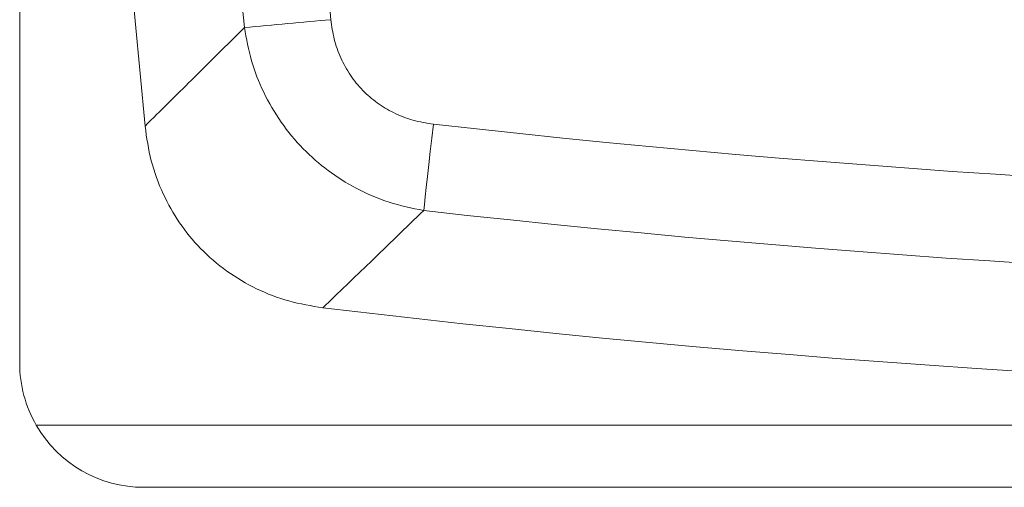
# Model space of a CAD drawing. Units: millimetres. Extents: x 5 to 415, y 0 to 297.
# Drawn here: x 125 to 131, y 114 to 117 of the extents above; entities that cross this region are included whole.
import ezdxf

# ---------------------------------------------------------------- set-up
doc = ezdxf.new("R2010")
doc.units = ezdxf.units.MM

msp = doc.modelspace()

# ---------------------------------------------------------------- linework, layer by layer
at = {"color": 7, "linetype": 'Continuous', "lineweight": 15}
for p, q in [((124.93322, 137.44608), (124.93322, 114.44608)), ((125.0404, 114.04608), (148.02604, 114.04608)), ((125.73322, 113.64608), (147.33322, 113.64608))]:
    msp.add_line(p, q, dxfattribs=at)
at = {"color": 7, "linetype": 'Continuous', "lineweight": 15, "flags": 128}
msp.add_lwpolyline([(127.53772, 115.43154), (127.54201, 115.46994), (127.54762, 115.52006), (127.55442, 115.58077), (127.56224, 115.65068), (127.57093, 115.72823), (127.58027, 115.81165), (127.59007, 115.89907), (127.60009, 115.98849)], dxfattribs=at)
at = {"color": 7, "linetype": 'Continuous', "lineweight": 15}
for centre, radius, start, end in [((238.56435, 126.84535), 113.34536, 174.4973792, 185.5026208), ((238.5722, 126.84715), 112.6565, 183.1550799, 185.2128321), ((238.55651, 126.8463), 112.08062, 183.1707274, 185.2129828), ((163.25713, -282.27132), 400.58388, 95.2016808, 95.2818031), ((136.53322, 195.7187), 80.22909, 263.6071258, 276.3928742), ((136.53322, 195.71833), 80.78915, 263.6071188, 276.3928812), ((136.53322, 195.71681), 81.48569, 263.2018334, 276.7981666), ((125.73322, 114.44608), 0.8, 180, 210), ((125.73322, 114.44608), 0.8, 210, 270)]:
    msp.add_arc(centre, radius, start, end, dxfattribs=at)
for points, knots in [([(125.74131, 115.97652), (125.84114, 116.07547), (126.05434, 116.28677), (126.26802, 116.49889), (126.38164, 116.61168)], [0, 0, 0, 0, 0.4682628, 1, 1, 1, 1]), ([(127.53772, 115.43154), (127.46251, 115.44701), (127.31212, 115.47793), (127.10455, 115.56809), (126.9186, 115.68543), (126.75475, 115.8287), (126.61402, 115.99894), (126.50191, 116.19089), (126.42066, 116.39674), (126.39465, 116.54003), (126.38164, 116.61168)], [0, 0, 0, 0, 0.13027364, 0.26052946, 0.38094604, 0.50136011, 0.62707864, 0.75280535, 0.87639474, 1, 1, 1, 1]), ([(126.93947, 116.66285), (126.94531, 116.62069), (126.95698, 116.53638), (127.00001, 116.41538), (127.0622, 116.30333), (127.14205, 116.20503), (127.23662, 116.12365), (127.34518, 116.05824), (127.46728, 116.01002), (127.55581, 115.99567), (127.60009, 115.98849)], [0, 0, 0, 0, 0.1245236, 0.2489964, 0.3738369, 0.4986531, 0.6181678, 0.7377038, 0.8688226, 1, 1, 1, 1]), ([(126.88758, 114.80403), (126.81416, 114.81627), (126.66736, 114.84075), (126.45796, 114.92186), (126.26514, 115.03602), (126.09713, 115.18036), (125.95931, 115.34966), (125.8513, 115.54047), (125.77388, 115.75117), (125.75217, 115.90139), (125.74131, 115.97652)], [0, 0, 0, 0, 0.1255456, 0.2510423, 0.3769022, 0.502739, 0.6233621, 0.744004, 0.8719755, 1, 1, 1, 1]), ([(127.53772, 115.43154), (127.42235, 115.32011), (127.20538, 115.11056), (126.98894, 114.90179), (126.88758, 114.80403)], [0, 0, 0, 0, 0.5317392, 1, 1, 1, 1])]:
    msp.add_open_spline(points, degree=3, knots=knots, dxfattribs=at)

doc.saveas('drawing.dxf')
